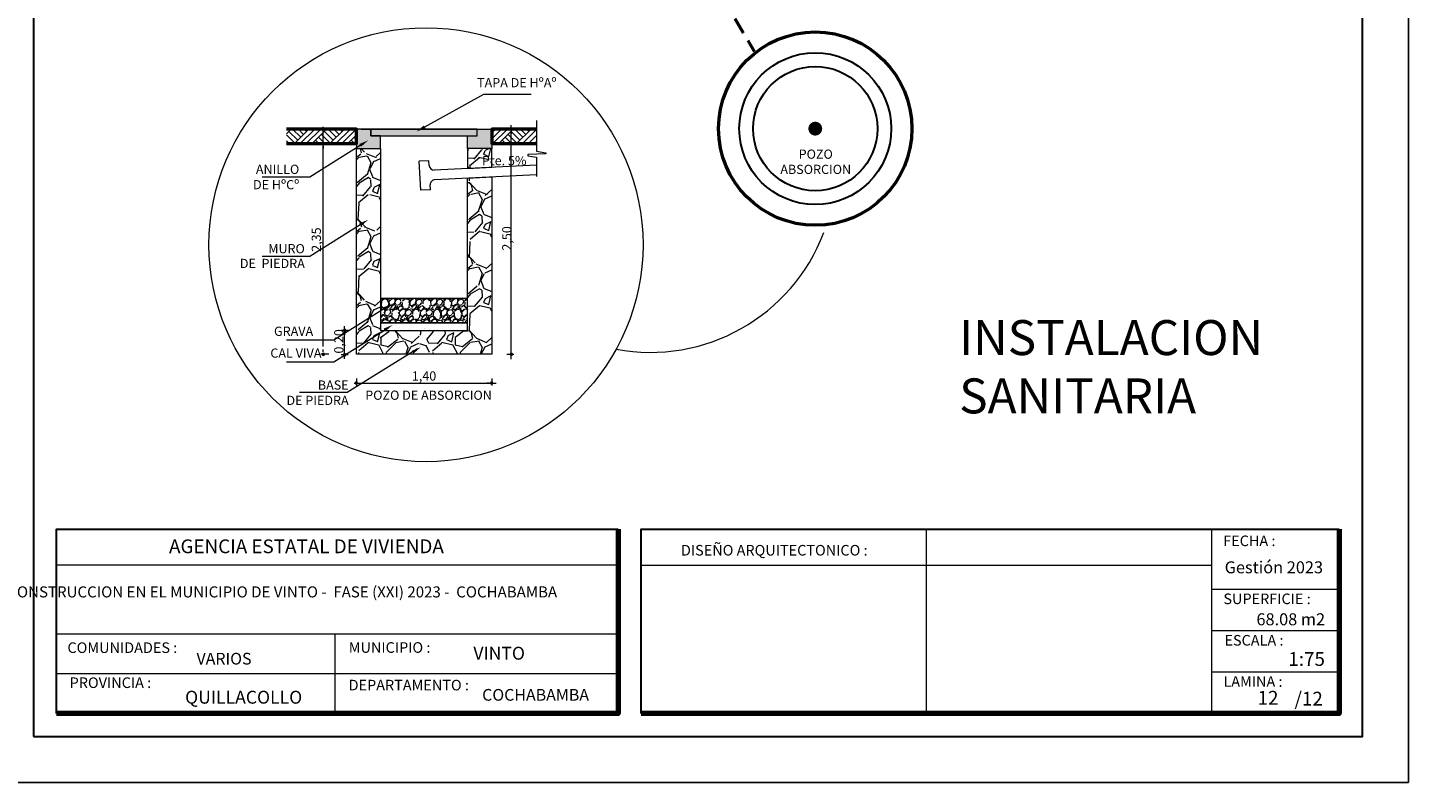
# Model space of a CAD drawing. Units: metres. Extents: x -145 to 6105, y 3 to 5433.
# Drawn here: x 3021 to 3036, y 2658 to 2666 of the extents above; entities that cross this region are included whole.
import ezdxf

# ---------------------------------------------------------------- set-up
doc = ezdxf.new("R2010")
doc.units = ezdxf.units.M
doc.linetypes.add('DASHEDX2', pattern=[38.099999999999994, 25.4, -12.7])
doc.layers.add('001', color=7, linetype='Continuous')
doc.layers.add('hatch', color=7, linetype='Continuous')
for name, color, linetype, lineweight in [('COTAS', 7, 'Continuous', 5), ('Mobiliario', 6, 'Continuous', 5), ('nombres', 244, 'Continuous', 13), ('P-0.10', 7, 'Continuous', 9), ('P-0.15', 7, 'Continuous', 15), ('P-0.20', 7, 'Continuous', 20), ('P-0.30', 7, 'Continuous', 30), ('P-0.40', 7, 'Continuous', 40), ('P-0.50', 7, 'Continuous', 50), ('Texto Carinbo', 7, 'Continuous', 5), ('TEXTURAS', 7, 'Continuous', 5)]:
    doc.layers.add(name, color=color, linetype=linetype, lineweight=lineweight)
doc.styles.add('Arial', font='arial.ttf')
doc.styles.add('Arial (bold)', font='arialbd.ttf')
doc.styles.add('Estilo_Generado_1', font='calibri.ttf')
doc.styles.add('Estilo_Generado_2', font='calibrib.ttf')
doc.styles.get("Standard").update_dxf_attribs({"font": 'arial.ttf'})
pattern_1 = [(273.0127875, (3025.526341594626, 2663.447694520932), (0.4023154737465007, -6.839363061834395), [0.07654560256, -7.57802833526256]), (229.969741, (3025.530364749368, 2663.371254580829), (4.42547019163377, 5.23010118591953), [0.1313546572799994, -13.00410695214933]), (177.5104471, (3025.445878499781, 2663.270675712273), (8.448624958856044, -0.4023154709797895), [0.09261986048, -9.169377905878399]), (312.2736889999999, (3025.38955433339, 2663.01319380877), (-7.643994009369192, 8.448624959502192), [0.11961701248, -11.84208198336531]), (337.83365418, (3025.470017428235, 2662.924684404441), (-6.83936306190429, 2.81620831932844), [0.1172939488, -11.61211693495706]), (42.27368899999997, (3025.578642606275, 2662.880429702276), (-8.448624959502192, -7.643994009369191), [0.11961701248, -11.84208198336531]), (82.69424047, (3025.667152010605, 2662.960892797121), (-1.206946422138782, -9.253255907218763), [0.15818737984, -15.66053783039133]), (117.25532837, (3025.687267784316, 2663.117795832069), (-6.034732112360532, 11.66714875300911), [0.14934517248, -14.78517747882672]), (166.42956562, (3025.618874153698, 2663.250559938562), (-8.448624958877538, 2.011577370381844), [0.1200221119999996, -11.88220223651144]), (220.2363583, (3025.502202666173, 2663.278722021758), (4.827785691318567, 4.023154741480325), [0.13702377472, -6.7141618768]), (267.3974378, (3025.397600642875, 2663.190212617429), (-0.4023154739008856, -9.253255907163696), [0.1772014540799993, -17.54295704272756]), (183.81407483, (3025.791869807614, 2663.40746297351), (-5.230101164938027, -0.4023154738586975), [0.06048101695999999, -5.987646744653055]), (216.4692344, (3025.73152248648, 2663.403439818768), (6.034732112586627, 4.425470217516551), [0.11506476352, -11.39143913533696]), (270, (3025.638989927409, 2663.335046188149), (0.4023154742239358, -0.402315474223936), [0.08046289216, -0.724168056287872]), (248.19859051, (3025.562549987306, 2663.355161961861), (1.206946422867587, 2.81620831948103), [0.04333085567999984, -4.289739410632235]), (336.80140949, (3025.546457368338, 2663.314930414438), (-1.609261896951721, 0.8046309483355562), [0.06127869888, -3.00266466976]), (75.96375653, (3025.602781534729, 2663.290791485985), (0.4023154742975914, 2.01157737110484), [0.09952760383999998, -3.21805078625184]), (206.56505118, (3025.626920463182, 2663.387347199799), (1.206946422650523, 0.4023154742870694), [0.07196831935999999, -1.727241178169472]), (61.38954033400001, (3025.313114393287, 2663.081587439388), (2.816208319567271, 5.230101164910735), [0.100819712, -9.981177174648737]), (115.34617594, (3025.361392250195, 2663.170096843718), (2.816208319367885, -6.034732113453462), [0.0845821625599998, -8.373616311916775]), (338.19859051, (3025.546457368338, 2663.467810294643), (-2.816208319483109, 1.206946422868421), [0.08666114239999968, -4.246409123912235]), (28.61045967000005, (3025.626920463182, 2663.435625056705), (-5.2301011647135, -2.816208319933081), [0.100819712, -9.981177174648959]), (24.44395478000004, (3025.562549987306, 2662.832151845369), (-2.816208319567298, -1.206946422671639), [0.0972238848, -4.763972486135746]), (339.7751406, (3025.651059391635, 2662.872383392792), (-6.437047588888182, 2.413892841860402), [0.08146255488, -8.06480491728128]), (111.80140949, (3025.952795997303, 2663.069517975161), (-1.206946422848618, 2.816208319491512), [0.0866611424, -4.246409123912255]), (62.35402464, (3025.920610759365, 2663.149981070006), (-3.620839267573257, -6.839363062039972), [0.09537533376000003, -9.442132219564801]), (114.4439547799999, (3025.755661414933, 2662.872383392792), (1.20694642265208, -2.816208319575696), [0.04861194239999989, -4.812584428535733]), (146.309932474, (3025.92865706885, 2663.045379046708), (-2.011577371119612, 1.206946422671689), [0.02901127039999999, -2.872126872053824]), (210.963756532, (3025.904518140397, 2663.061471665677), (1.609261896895494, 0.8046309484477402), [0.1172939487999996, -2.228588227951446]), (231.00900596, (3025.803939271841, 2663.001124344543), (3.6208392677832, 4.425470216652113), [0.1086998079999997, -10.76126572938746]), (348.69006753, (3025.638989927409, 2663.254583093305), (-1.206946422699677, 0.4023154741400665), [0.08205654911999999, -1.96935790456832]), (38.15722658999998, (3025.719453022254, 2663.238490474336), (7.643994009938084, 6.034732113758615), [0.14326071424, -14.18278603056694]), (105.9453959, (3025.832101355036, 2663.326999878665), (1.206946422602091, -4.425470216481877), [0.05857784576, -5.79922387925664]), (135, (3025.816008736067, 2663.383324045056), (-0.8046309484477961, 7.771561172376095e-17), [0.0341376, -0.5348223999999999]), (165.25643716, (3025.78382349813, 2663.005147499286), (4.42547021637845, -1.206946422980976), [0.07904219903999969, -7.825202733196776]), (93.01278749999967, (3025.707383558027, 2663.025263272997), (-0.4023154737225662, 6.839363061835655), [0.1530912051199999, -7.501482732702555]), (45, (3025.699337248543, 2663.178143153202), (7.771561172376095e-17, 0.8046309484477961), [0.1479296, -0.4210304]), (10.30484649999996, (3025.803939271841, 2663.282745176501), (6.839363061153076, 1.206946426372831), [0.08996054143999979, -8.906086946207333]), (299.0546040999999, (3025.89244867617, 2663.298837795469), (1.206946422706887, -2.011577371098472), [0.08284171391999999, -4.059249608684928]), (252.64597536, (3025.932680223592, 2663.226421010108), (-3.620839268829629, -11.66714875224027), [0.1348805024, -13.35319203073811]), (220.42607874, (3025.89244867617, 2663.097680058357), (-5.632416639134305, -4.827785690686673), [0.1426945990399994, -14.12674960619771])]
pattern_2 = [(273.0127875, (3025.515780813428, 2663.512567891151), (0.440032549410235, -7.480553348881371), [0.08372175280000001, -8.288468491693425]), (229.969741, (3025.520181138927, 2663.428961706663), (4.840358022099437, 5.720423172099486), [0.1436691563999994, -14.22324197891333]), (177.5104471, (3025.427774303441, 2663.31895356918), (9.2406835487488, -0.4400325463841445), [0.1013029724, -10.0290070845545]), (312.2736889999999, (3025.366169746451, 2663.037332737224), (-8.360618447747553, 9.240683549455522), [0.1308311074, -12.95227716930581]), (337.83365418, (3025.454176256437, 2662.940525576239), (-7.480553348957819, 3.080227849265482), [0.1282902565, -12.70075289760928]), (42.27368899999997, (3025.572985044919, 2662.892121995746), (-9.240683549455524, -8.360618447747552), [0.1308311074, -12.95227716930581]), (82.69424047, (3025.669792205904, 2662.980128505732), (-1.320097649214293, -10.12074864852052), [0.1730174467, -17.12871325199052]), (117.25532837, (3025.691793833401, 2663.151741200206), (-6.600488247894331, 12.76094394860371), [0.1633462824, -16.17128786746673]), (166.42956562, (3025.616988299912, 2663.296951941684), (-9.240683548772306, 2.200162748855141), [0.1312741849999994, -12.9961586961844]), (220.2363583, (3025.489378860432, 2663.327754220179), (5.280390599879684, 4.400325498494107), [0.1498697536, -7.343614552750001]), (267.3974378, (3025.374970397449, 2663.230947059194), (-0.4400325495790924, -10.12074864846029), [0.1938140903999993, -19.18760926548328]), (183.81407483, (3025.806202296383, 2663.468564636157), (-5.720423149150967, -0.4400325495329508), [0.0661511123, -6.548988626964281]), (216.4692344, (3025.740197413893, 2663.464164310658), (6.600488248141624, 4.840358050408727), [0.1258520851, -12.4593865542748]), (270, (3025.638989927409, 2663.389358777169), (0.4400325499324299, -0.4400325499324301), [0.0880062883, -0.79205881156486]), (248.19859051, (3025.555383742922, 2663.411360404666), (1.320097650011423, 3.080227849432377), [0.04739312339999982, -4.691902480379009]), (336.80140949, (3025.537782440924, 2663.367357149673), (-1.760130199790945, 0.8800650997420143), [0.0670235769, -3.28416448255]), (75.96375653, (3025.599386997915, 2663.340955196677), (0.4400325500129906, 2.200162749645919), [0.1088583167, -3.51974304746295]), (206.56505118, (3025.625788950911, 2663.446563008661), (1.320097649774009, 0.4400325500014821), [0.0787153493, -1.88917003862286]), (61.38954033400001, (3025.282563561964, 2663.112138270712), (3.080227849526704, 5.720423149121118), [0.11027156, -10.91691253477206]), (115.34617594, (3025.335367467956, 2663.208945431697), (3.080227849308624, -6.600488249089724), [0.09251174029999976, -9.158642841158978]), (338.19859051, (3025.537782440924, 2663.534569518647), (-3.08022784943465, 1.320097650012336), [0.09478562449999967, -4.644509979279009]), (28.61045967000005, (3025.625788950911, 2663.499366914652), (-5.720423148905391, -3.080227849926807), [0.11027156, -10.9169125347723]), (24.44395478000004, (3025.555383742922, 2662.839318089754), (-3.080227849526732, -1.320097649797105), [0.106338624, -5.210594906710972]), (339.7751406, (3025.652190903907, 2662.883321344747), (-7.040520800346449, 2.640195295784815), [0.08909966939999998, -8.820880378276401]), (111.80140949, (3025.982215316356, 2663.098937294214), (-1.320097649990676, 3.080227849443841), [0.09478562450000003, -4.64450997927903]), (62.35402464, (3025.947012712361, 2663.1869438042), (-3.960292948908251, -7.480553349106219), [0.1043167713, -10.327332115149]), (114.4439547799999, (3025.766599366889, 2662.883321344747), (1.320097649775713, -3.080227849535918), [0.05316931199999989, -5.26376421871096]), (146.309932474, (3025.95581336336, 2663.072535341218), (-2.200162749662076, 1.32009764979716), [0.031731077, -3.14138876630887]), (210.963756532, (3025.929411410364, 2663.090136643215), (1.760130199729447, 0.8800650998647159), [0.1282902564999994, -2.437518374321895]), (231.00900596, (3025.819403272881, 2663.024131760726), (3.960292949137875, 4.84035804946325), [0.1188904149999997, -11.77013439151753]), (348.69006753, (3025.638989927409, 2663.301352267183), (-1.320097649827772, 0.4400325498406979), [0.0897493506, -2.1539852081216]), (38.15722658999998, (3025.726996437395, 2663.283750965186), (8.360618448369781, 6.600488249423485), [0.1566914062, -15.51242222093259]), (105.9453959, (3025.850205551376, 2663.380558126171), (1.320097649721037, -4.840358049277053), [0.0640695188, -6.342901117936949]), (135, (3025.832604249379, 2663.442162683161), (-0.880065099864777, 7.771561172376095e-17), [0.037338, -0.584962]), (165.25643716, (3025.797401645385, 2663.028532086225), (4.84035804916393, -1.320097650135442), [0.0864524051999997, -8.558815489433961]), (93.01278749999967, (3025.713795460897, 2663.050533713722), (-0.4400325493840567, 7.480553348882749), [0.1674435055999999, -8.204746738893418]), (45, (3025.704994809899, 2663.217746082696), (7.771561172376095e-17, 0.880065099864777), [0.161798, -0.460502]), (10.30484649999996, (3025.819403272881, 2663.332154545678), (7.480553348136176, 1.320097653845283), [0.09839434219999979, -9.741032597414273]), (299.0546040999999, (3025.916210433866, 2663.349755847676), (1.320097649835658, -2.200162749638954), [0.09060812459999999, -4.43980425949914]), (252.64597536, (3025.960213688859, 2663.270549988688), (-3.960292950282406, -12.76094394776279), [0.1475255495, -14.60505378361981]), (220.42607874, (3025.916210433866, 2663.129739572709), (-6.160455699053147, -5.280390599188548), [0.1560722176999993, -15.45113238177875])]

# ---------------------------------------------------------------- blocks, each defined once
blk = doc.blocks.new('0c')
at = {"layer": 'P-0.10', "lineweight": -3, "transparency": 33554687}
blk.add_lwpolyline([(0, -20.85000000000036), (16.13000000000056, -20.85000000000036), (16.13000000000056, 0), (0, 0)], close=True, dxfattribs=at)
at = {"layer": 'P-0.10', "lineweight": 30}
blk.add_lwpolyline([(1.200000000000273, -20.35000000000036), (15.63000000000011, -20.35000000000036), (15.63000000000011, -0.5000000000004547), (1.200000000000273, -0.5000000000004547)], close=True, dxfattribs=at)
for points in [[(1.450000000000273, -20.10000000000036), (1.450000000000273, -18.10000000000127), (7.547500000000767, -18.10000000000127)], [(7.797500000000763, -20.10000000000036), (7.797500000000763, -18.10000000000127), (15.38000000000011, -18.10000000000127)]]:
    blk.add_lwpolyline(points, dxfattribs=at)
at = {"layer": 'P-0.20'}
for p, q in [((10.89543457933226, -20.10000000000036), (10.89543457933226, -18.10000000000127)), ((13.99336915866375, -18.10000000000127), (13.99336915866375, -20.10000000000036)), ((7.797500000000763, -18.48999999999978), (13.99336915866376, -18.48999999999978)), ((13.99336915866375, -18.75000000000228), (15.38000000000011, -18.75000000000227)), ((13.99336915866375, -19.20000000000164), (15.38000000000011, -19.20000000000164)), ((13.99336915866375, -19.650000000001), (15.38000000000011, -19.650000000001))]:
    blk.add_line(p, q, dxfattribs=at)
at = {"layer": 'P-0.20', "color": 7, "linetype": 'Continuous', "lineweight": 5}
for p, q in [((7.547500000000763, -18.48999999999978), (1.450000000000273, -18.48999999999978)), ((7.547500000000763, -19.23802014560418), (1.450000000000273, -19.23802014560418)), ((4.473750000000745, -20.10000000000036), (4.473750000000746, -19.23802014560419)), ((7.547500000000763, -19.66901007280227), (1.450000000000273, -19.66901007280227))]:
    blk.add_line(p, q, dxfattribs=at)
at = {"layer": 'P-0.50', "lineweight": 80}
for points in [[(7.547500000000763, -18.10000000000127), (7.547500000000763, -20.10000000000036), (1.450000000000273, -20.10000000000036)], [(15.38000000000011, -18.10000000000127), (15.38000000000011, -20.10000000000036), (7.797500000000763, -20.10000000000036)]]:
    blk.add_lwpolyline(points, dxfattribs=at)
at = {"layer": 'Texto Carinbo', "attachment_point": 1}
for s, insert, char_height, style in [('\\A1;{\\fArial|b1|i0|c0|p34;AGENCIA ESTATAL DE VIVIENDA}', (2.671447356186672, -18.21031456484252), 0.15, 'Arial (bold)'), ('DISEÑO ARQUITECTONICO :', (8.230575632872206, -18.27067362815342), 0.115, 'Estilo_Generado_1'), ('FECHA :', (14.1190827966892, -18.16815456292625), 0.115, 'Estilo_Generado_1'), ('Gestión 2023', (14.13493256467277, -18.44865996507835), 0.13, 'Arial (bold)'), ('SUPERFICIE :', (14.12138375712617, -18.79832045987266), 0.115, 'Estilo_Generado_1'), ('COMUNIDADES :', (1.568347521936357, -19.3290434940799), 0.115, 'Estilo_Generado_1'), ('MUNICIPIO :', (4.623421183240406, -19.32712605323186), 0.115, 'Estilo_Generado_1'), ('ESCALA :', (14.13268298744548, -19.24873902607578), 0.115, 'Estilo_Generado_1'), ('VARIOS', (2.969912691530464, -19.44262415274696), 0.127, 'Arial (bold)'), ('1:75', (14.82634085052229, -19.43409356786334), 0.15, 'Arial (bold)'), ('PROVINCIA :', (1.592185254656851, -19.70940146490207), 0.115, 'Estilo_Generado_1'), ('DEPARTAMENTO :', (4.621684573517268, -19.73561531780084), 0.115, 'Estilo_Generado_1'), ('LAMINA :', (14.12138375712617, -19.69639192526574), 0.115, 'Estilo_Generado_1'), ('QUILLACOLLO', (2.846178591967395, -19.85469457545058), 0.14, 'Arial (bold)'), ('COCHABAMBA', (6.071941999579717, -19.83548701535455), 0.127, 'Arial (bold)')]:
    blk.add_mtext(s, dxfattribs=dict(at, insert=insert, char_height=char_height, style=style))
for s, insert, char_height, width, style in [('\\pxi-29.704;{\\fArial|b1|i0|c0|p34;PROYECTO DE  VIVIENDA NUEVA AUTOCONSTRUCCION EN EL MUNICIPIO DE VINTO -  FASE (XXI) 2023 -  COCHABAMBA}', (1.576142791845513, -18.72059203050948), 0.12, 5.971357208155251, 'Arial'), ('VINTO', (5.9765063229351, -19.37697723793998), 0.14, 1.286439444763794, 'Arial (bold)')]:
    blk.add_mtext(s, dxfattribs=dict(at, insert=insert, char_height=char_height, width=width, style=style))
blk = doc.blocks.new('123')
at = {"layer": 'COTAS'}
blk.add_blockref('0c', (3056.409724556375, 2700.909278591421), dxfattribs=at)
at = {"layer": 'Texto Carinbo', "attachment_point": 1, "style": 'Arial (bold)'}
for s, insert, char_height in [('68.08 m2', (3070.889868398086, 2681.896044031919), 0.13), ('/12', (3071.303387614639, 2681.043618142268), 0.15)]:
    blk.add_mtext(s, dxfattribs=dict(at, insert=insert, char_height=char_height))

msp = doc.modelspace()

# ---------------------------------------------------------------- hatches: boundary and pattern name
at = {"layer": '001', "linetype": 'Continuous', "lineweight": 20, "true_color": 0x848484}
for points in [[(3024.168989941731, 2665.201051035434), (3024.168989941731, 2664.991051037397), (3024.431489939172, 2664.991051037397), (3024.431489939172, 2665.127551036145), (3024.326489940198, 2665.127551036145), (3024.326489940197, 2665.201051035434)], [(3025.481489928942, 2665.201051035434), (3024.326489940197, 2665.201051035434), (3024.326489940197, 2665.127551036145), (3025.481489928942, 2665.127551036145)], [(3025.638989927409, 2665.201051035434), (3025.481489928942, 2665.201051035434), (3025.481489928942, 2665.127551036145), (3025.376489929967, 2665.127551036145), (3025.376489929967, 2664.991051037397), (3025.638989927409, 2664.991051037397)]]:
    msp.add_hatch(color=252, dxfattribs=at).paths.add_polyline_path(points)
at = {"layer": 'hatch', "linetype": 'Continuous', "lineweight": 13, "true_color": 0x848484}
h = msp.add_hatch(dxfattribs=at)
h.set_pattern_fill('TIERRA', color=252, scale=0.7, style=0, pattern_type=2)
h.set_pattern_definition([(45, (3259.7485763085, 2520.042168274625), (-0.09652007209162843, 0.09652007209162844), []), (45, (3259.716402951136, 2520.074341631988), (-0.1930401441832569, 0.1930401441832569), []), (45, (3259.684229593773, 2520.106514989352), (-0.1930401441832569, 0.1930401441832569), []), (135, (3259.652056236408, 2520.138688346716), (0.03217335736387614, 0.03217335736387616), [0.1364999949932098, -0.1364999949932098])])
edge = h.paths.add_edge_path()
edge.add_line((3023.409555140978, 2665.043551034468), (3024.168989941731, 2665.043551034468))
edge.add_line((3024.168989941731, 2665.043551034468), (3024.168989941731, 2665.201051038814))
edge.add_line((3024.168989941731, 2665.201051038814), (3023.409555140978, 2665.201051038814))
h = msp.add_hatch(dxfattribs=at)
h.set_pattern_fill('TIERRA', color=252, scale=0.7000000068209866, style=0, pattern_type=2)
h.set_pattern_definition([(45, (3259.073043859415, 2520.042166860158), (-0.09652007303214576, 0.09652007303214578), []), (45, (3259.040870501738, 2520.074340217835), (-0.1930401460642915, 0.1930401460642916), []), (45, (3259.00869714406, 2520.106513575513), (-0.1930401460642915, 0.1930401460642916), []), (135, (3258.976523786383, 2520.13868693319), (0.03217335767738191, 0.03217335767738193), [0.1364999963233022, -0.1364999963233022])])
h.paths.add_polyline_path([(3025.63898990483, 2665.201051041304), (3025.63898990483, 2665.043551031296), (3026.126436633486, 2665.043551031296), (3026.126436633486, 2665.201051041304)])
h = msp.add_hatch(dxfattribs=at)
h.set_pattern_fill('ANGLE', color=252, scale=0.7000000068209866, style=0)
h.set_pattern_definition([(0, (3025.136796449531, 2660.34418575468), (0, 4.8895), [3.556, -1.3335]), (90, (3025.136796449531, 2660.34418575468), (-4.8895, 2.993955262215492e-16), [3.556, -1.3335])])
h.paths.add_polyline_path([(3024.874296452088, 2660.683787632089), (3023.929296456487, 2660.683787632089), (3023.929296456487, 2660.60318575468), (3024.874296452088, 2660.60318575468)])
at = {"layer": 'Mobiliario', "ltscale": 0.005}
h = msp.add_hatch(dxfattribs=at)
h.set_pattern_fill('GRAVEL', scale=0.0224, angle=45, style=0)
h.set_pattern_definition(pattern_1)
h.paths.add_polyline_path([(3024.168989925221, 2662.755711905267), (3024.431489950942, 2662.755711905267), (3024.431489950942, 2663.01821189592), (3024.431489950942, 2664.991051027753), (3024.168989925221, 2664.991051027753)])
h = msp.add_hatch(dxfattribs=at)
h.set_pattern_fill('GRAVEL', scale=0.0245, angle=45, style=0)
h.set_pattern_definition(pattern_2)
h.paths.add_polyline_path([(3025.638989927728, 2664.991051039691), (3025.376489934069, 2664.991051039691), (3025.376489934069, 2664.772961125314), (3025.638989927728, 2664.786086128541)])
h = msp.add_hatch(dxfattribs=at)
h.set_pattern_fill('GRAVEL', scale=0.0245, angle=45, style=0)
h.set_pattern_definition(pattern_2)
h.paths.add_polyline_path([(3025.638989927728, 2664.991051039691), (3025.376489934069, 2664.991051039691), (3025.376489934069, 2664.772961125314), (3025.638989927728, 2664.786086128541)])
h = msp.add_hatch(dxfattribs=at)
h.set_pattern_fill('GRAVEL', scale=0.0224, angle=45, style=0)
h.set_pattern_definition(pattern_1)
h.paths.add_polyline_path([(3025.638989927728, 2664.991051039691), (3025.376489934069, 2664.991051039691), (3025.376489934069, 2664.772961125314), (3025.638989927728, 2664.786086128541)])
h = msp.add_hatch(dxfattribs=at)
h.set_pattern_fill('GRAVEL', scale=0.0224, angle=45, style=0)
h.set_pattern_definition(pattern_1)
h.paths.add_polyline_path([(3025.376489926331, 2664.667829944615), (3025.376489926331, 2663.018211902834), (3025.376489926331, 2662.755711905295), (3025.63898992387, 2662.755711905295), (3025.63898992387, 2664.680954953347)])
h = msp.add_hatch(dxfattribs=at)
h.set_pattern_fill('GRAVEL', scale=0.0063, angle=45, style=0)
h.set_pattern_definition([(273.0127875, (3025.607307583814, 2662.950332015923), (0.1131512269912032, -1.923570861140924), [0.02152845072, -2.131320469292595]), (229.969741, (3025.608439096085, 2662.928833282769), (1.244663491396998, 1.470965958539868), [0.03694349735999985, -3.657405080292]), (177.5104471, (3025.584677338389, 2662.900545475987), (2.376175769678263, -0.1131512262130658), [0.02604933576, -2.5788875360283]), (312.2736889999999, (3025.568836166591, 2662.828128690627), (-2.149873315135085, 2.376175769859991), [0.03364228476, -3.330585557821494]), (337.83365418, (3025.591466412016, 2662.80323542066), (-1.923570861160582, 0.7920585898111236), [0.0329889231, -3.265907887956672]), (42.27368899999997, (3025.62201724334, 2662.790788785676), (-2.376175769859991, -2.149873315135085), [0.03364228476, -3.330585557821494]), (82.69424047, (3025.646910513307, 2662.813419031101), (-0.3394536812265325, -2.602478223905277), [0.04449020058, -4.404526264797561]), (117.25532837, (3025.652568074664, 2662.85754800968), (-1.697268406601399, 3.281385586783812), [0.04200332976000001, -4.158331165920015]), (166.42956562, (3025.633332366052, 2662.894887914631), (-2.376175769684308, 0.5657561354198934), [0.03375621899999985, -3.341869379018845]), (220.2363583, (3025.600518510186, 2662.90280850053), (1.357814725683347, 1.131512271041342), [0.03853793664000001, -1.88835802785]), (267.3974378, (3025.571099191134, 2662.877915230562), (-0.1131512270346238, -2.60247822388979), [0.04983790895999982, -4.93395666826713]), (183.81407483, (3025.681987393717, 2662.93901689321), (-1.47096595263882, -0.1131512270227588), [0.01701028602, -1.684025646933672]), (216.4692344, (3025.665014709647, 2662.937885380938), (1.697268406664989, 1.24466349867653), [0.03236196474, -3.203842256813521]), (270, (3025.638989927409, 2662.918649672328), (0.113151227125482, -0.113151227125482), [0.02263018842, -0.203672265830964]), (248.19859051, (3025.617491194255, 2662.924307233684), (0.3394536814315088, 0.7920585898540397), [0.01218680315999996, -1.206489209240317]), (336.80140949, (3025.61296514517, 2662.912992110971), (-0.4526049085176717, 0.2263024542193752), [0.01723463406, -0.84449943837]), (75.96375653, (3025.628806316967, 2662.906203037343), (0.1131512271461976, 0.5657561356232363), [0.02799213858, -0.90507678363333]), (206.56505118, (3025.635595390595, 2662.933359331854), (0.3394536813704596, 0.1131512271432382), [0.02024108982, -0.485786581360164]), (61.38954033400001, (3025.547337433437, 2662.847364399238), (0.7920585898782951, 1.470965952631145), [0.028355544, -2.807206080369957]), (115.34617594, (3025.560915580692, 2662.872257669206), (0.7920585898222178, -1.697268406908786), [0.02378873321999994, -2.355079587726594]), (338.19859051, (3025.61296514517, 2662.955989577279), (-0.7920585898546244, 0.3394536814317434), [0.02437344629999992, -1.194302566100317]), (28.61045967000005, (3025.635595390595, 2662.946937479109), (-1.470965952575672, -0.7920585899811792), [0.028355544, -2.80720608037002]), (24.44395478000004, (3025.617491194255, 2662.777210638421), (-0.7920585898783026, -0.3394536813763985), [0.0273442176, -1.339867261725679]), (339.7751406, (3025.642384464223, 2662.788525761133), (-1.810419634374801, 0.6789073617732382), [0.02291134356, -2.268226382985361]), (111.80140949, (3025.727247884567, 2662.843969862425), (-0.3394536814261739, 0.7920585898569877), [0.02437344630000001, -1.194302566100322]), (62.35402464, (3025.718195786397, 2662.86660010785), (-1.018361044004979, -1.923570861198742), [0.02682431262000001, -2.655599686752601]), (114.4439547799999, (3025.671803783275, 2662.788525761133), (0.3394536813708977, -0.7920585898806646), [0.01367210879999997, -1.353539370525676]), (146.309932474, (3025.720458810939, 2662.837180788797), (-0.5657561356273909, 0.3394536813764127), [0.0081594198, -0.8077856827651382]), (210.963756532, (3025.713669737312, 2662.841706837882), (0.4526049085018577, 0.2263024542509269), [0.03298892309999985, -0.6267904391113446]), (231.00900596, (3025.68538193053, 2662.824734153814), (1.018361044064025, 1.244663498433407), [0.03057182099999994, -3.026605986390223]), (348.69006753, (3025.638989927409, 2662.896019426902), (-0.3394536813842843, 0.1131512271018937), [0.02307840444, -0.55388191065984]), (38.15722658999998, (3025.661620172834, 2662.891493377818), (2.149873315295086, 1.69726840699461), [0.04029207588, -3.988908571096953]), (105.9453959, (3025.693302516429, 2662.916386647785), (0.3394536813568383, -1.244663498385528), [0.01647501912, -1.63103171604093]), (135, (3025.688776467344, 2662.932227819582), (-0.2263024542509427, 0), [0.0096012, -0.1504188]), (165.25643716, (3025.679724369174, 2662.825865666085), (1.244663498356439, -0.3394536814633994), [0.02223061847999991, -2.20083826871159]), (93.01278749999967, (3025.65822563602, 2662.831523227441), (-0.1131512269844716, 1.923570861141278), [0.04305690143999998, -2.109792018572593]), (45, (3025.655962611478, 2662.874520693749), (0, 0.2263024542509427), [0.0416052, -0.1184148]), (10.30484649999996, (3025.68538193053, 2662.903940012801), (1.923570860949303, 0.3394536824173584), [0.02530140227999995, -2.504836953620813]), (299.0546040999999, (3025.710275200498, 2662.908466061886), (0.339453681386312, -0.5657561356214454), [0.02329923204, -1.141663952442636]), (252.64597536, (3025.72159032321, 2662.888098841004), (-1.018361044358333, -3.281385586567575), [0.0379351413, -3.755585258645095]), (220.42607874, (3025.710275200498, 2662.851890448324), (-1.584117179756523, -1.357814725505627), [0.04013285597999985, -3.973148326743109])])
h.paths.add_polyline_path([(3025.376489944559, 2663.360618056052), (3024.431489937781, 2663.360618056052), (3024.431489937781, 2663.095313782676), (3025.376489944559, 2663.095313782676)])
h = msp.add_hatch(dxfattribs=at)
h.set_pattern_fill('GRAVEL', scale=0.0224, angle=45, style=0)
h.set_pattern_definition(pattern_1)
h.paths.add_polyline_path([(3025.376489929967, 2663.014711905267), (3024.473436356834, 2663.014711905267), (3024.431489934366, 2662.988396911132), (3024.431489934366, 2662.755711905267), (3025.376489929967, 2662.755711905267)])
at = {"layer": 'P-0.15', "linetype": 'Continuous', "lineweight": 13}
for points in [[(3024.919121232158, 2665.210098614322), (3024.818817443185, 2665.174455947482), (3024.9021396219, 2665.240702942248)], [(3024.200320457744, 2665.038870509021), (3024.298566294651, 2665.079846176324), (3024.21892044913, 2665.009221895313)], [(3024.200320457744, 2664.17646204378), (3024.298566294651, 2664.217437710987), (3024.21892044913, 2664.146813429976)], [(3024.464136361142, 2663.265686640897), (3024.562382198049, 2663.3066623082), (3024.482736352527, 2663.236038027093)], [(3024.464136361142, 2663.033186789188), (3024.562382198049, 2663.074162456491), (3024.482736352527, 2663.00353817548)], [(3024.770154549681, 2662.791857967044), (3024.868400386586, 2662.832833634347), (3024.788754541067, 2662.762209353335)]]:
    msp.add_hatch(color=256, dxfattribs=at).paths.add_polyline_path(points)
h = msp.add_hatch(dxfattribs=at)
h.set_pattern_fill('ALFOMBRA', color=256, scale=0.7, style=0, pattern_type=2)
h.set_pattern_definition([(45, (3259.7485763085, 2530.967951964387), (-0.08909545442950498, 0.08909545442950499), [0, -0.08399999999999999, 0, -0.126]), (110, (3260.0285763085, 2530.967951964387), (0.1184012702190244, 0.04309453805903431), [0, -0.06159999999999995, 0, -0.1063999999999999])])
h.paths.add_polyline_path([(3024.431489934366, 2663.095313782676), (3024.431489934366, 2663.014711905267), (3025.376489948188, 2663.014711905267), (3025.376489948188, 2663.095313782676)])

# ---------------------------------------------------------------- linework, layer by layer
at = {"layer": 'P-0.10', "linetype": 'Continuous', "lineweight": 20, "flags": 128}
msp.add_lwpolyline([(3026.126436644732, 2665.29351600454), (3026.126436644732, 2664.962592975069), (3026.225569202138, 2664.943215520035), (3026.22557547328, 2664.932067943275), (3026.031519593719, 2664.92450241961), (3026.031528075915, 2664.909424475388), (3026.126436644732, 2664.896975502407), (3026.126436644732, 2664.685100018075)], dxfattribs=at)
at = {"layer": 'P-0.10', "const_width": 0.07463125903869848}
msp.add_lwpolyline([(3029.189976885569, 2665.206188966359, 1), (3029.114608144608, 2665.206188966359, 1)], format="xyb", close=True, dxfattribs=at)
at = {"layer": 'P-0.10'}
msp.add_circle((3024.925094354815, 2663.944920466954), 2.35666498201775, dxfattribs=at)
msp.add_arc((3027.360164137519, 2664.791918753237), 2.015906842375836, 259.4360079345923, 339.2206954865309, dxfattribs=at)
at = {"layer": 'P-0.15', "linetype": 'Continuous', "lineweight": 13}
for p, q in [((3024.910630427029, 2665.225400778237), (3025.55137477686, 2665.580934506758)), ((3025.55137477686, 2665.580934506758), (3026.068489873714, 2665.580934506758)), ((3025.851367353246, 2662.701647415197), (3025.851367353246, 2665.243911123371)), ((3023.809509779372, 2662.837938087457), (3023.809509779372, 2665.226853253233)), ((3024.221489941219, 2665.201051035434), (3024.431489939172, 2665.201051035434)), ((3024.221489941219, 2665.201051035434), (3025.481489928942, 2665.201051035434)), ((3025.376489929967, 2665.201051035434), (3025.586489927919, 2665.201051035434)), ((3025.848989925362, 2665.201051035434), (3025.87761735299, 2665.201051035434)), ((3025.851367353246, 2665.174801035429), (3025.851367353246, 2665.148551035424)), ((3024.209620453438, 2665.024046202167), (3023.661845992968, 2664.680401121942)), ((3023.871124861703, 2665.04355103693), (3023.783259779627, 2665.04355103693)), ((3023.809509779372, 2665.017301036925), (3023.809509779372, 2664.99105103692)), ((3024.957228673879, 2664.857129229614), (3024.852359679319, 2664.851885779882)), ((3024.868090028504, 2664.537278796152), (3024.852359679319, 2664.851885779882)), ((3024.959850398744, 2664.804694732294), (3024.957228673879, 2664.857129229614)), ((3026.126436644732, 2664.810458461069), (3025.014906620888, 2664.75488195984)), ((3023.661845992968, 2664.680401121942), (3023.144730896113, 2664.680401121942)), ((3026.126436644732, 2664.705644804538), (3025.020150070615, 2664.650012965295)), ((3024.972959023062, 2664.542522245884), (3024.868090028504, 2664.537278796152)), ((3024.972959023062, 2664.542522245884), (3024.9703372982, 2664.594956743204)), ((3024.209620453438, 2664.16163773683), (3023.661845992968, 2663.817992656701)), ((3023.661845992968, 2663.817992656701), (3023.144730896113, 2663.817992656701)), ((3024.473436356834, 2663.251649796743), (3023.925661896365, 2662.908004716518)), ((3024.473436356834, 2663.014711905267), (3023.925661896365, 2662.671066825042)), ((3024.080072011904, 2663.014711905267), (3024.00419518437, 2663.014711905267)), ((3024.040604623303, 2662.703941207345), (3024.040604623303, 2663.062246828053)), ((3024.040604623303, 2662.988461905261), (3024.040604623303, 2662.962211905256)), ((3023.925661896365, 2662.908004716518), (3023.408546799511, 2662.908004716518)), ((3023.871124861703, 2662.755711915976), (3023.783259779627, 2662.755711915976)), ((3023.809509779372, 2662.781961915981), (3023.809509779372, 2662.808211915986)), ((3024.080072011904, 2662.749407631891), (3024.00419518437, 2662.749407631891)), ((3024.040604623303, 2662.775657631897), (3024.040604623303, 2662.801907631902)), ((3024.831890405945, 2662.815617226629), (3024.067189350932, 2662.339766991483)), ((3025.801869095852, 2662.755711915976), (3025.87761735299, 2662.755711915976)), ((3025.851367353246, 2662.781961915981), (3025.851367353246, 2662.808211915986)), ((3023.925661896365, 2662.671066825042), (3023.408546799511, 2662.671066825042)), ((3024.143482847444, 2662.442381604279), (3025.688747395617, 2662.442381604279)), ((3024.168989941731, 2662.49074410896), (3024.168989941731, 2662.416131604465)), ((3024.195239941732, 2662.442381604279), (3024.221489941731, 2662.442381604279)), ((3025.612739927407, 2662.442381604279), (3025.586489927408, 2662.442381604279)), ((3025.638989927409, 2662.49074410896), (3025.638989927409, 2662.416131604465)), ((3024.067189350932, 2662.339766991483), (3023.550074254077, 2662.339766991483))]:
    msp.add_line(p, q, dxfattribs=at)
at = {"layer": 'P-0.15', "linetype": 'Continuous', "lineweight": 20, "flags": 128}
for points in [[(3024.168989941731, 2665.201051035434), (3024.168989941731, 2664.991051037397), (3024.431489939172, 2664.991051037397), (3024.431489939172, 2665.127551036145), (3024.326489940197, 2665.127551036145), (3024.326489940197, 2665.201051035434)], [(3024.326489940197, 2665.201051035434), (3024.326489940197, 2665.127551036145), (3025.481489928942, 2665.127551036145), (3025.481489928942, 2665.201051035434)], [(3025.638989927409, 2665.201051035434), (3025.638989927409, 2664.991051037397), (3025.376489929967, 2664.991051037397), (3025.376489929967, 2665.127551036145), (3025.481489928942, 2665.127551036145), (3025.481489928942, 2665.201051035434)], [(3024.168989941731, 2664.991051026688), (3024.431489939172, 2664.991051026688), (3024.431489934366, 2663.014711905267), (3025.376489929967, 2663.014711905267), (3025.376489929967, 2664.667829947527), (3025.638989927409, 2664.680954947482), (3025.638989927409, 2662.755711905267), (3024.168989941731, 2662.755711905267)], [(3025.638989927728, 2664.991051039691), (3025.376489934069, 2664.991051039691), (3025.376489934069, 2664.772961125314), (3025.638989927728, 2664.786086128541)]]:
    msp.add_lwpolyline(points, close=True, dxfattribs=at)
at = {"layer": 'P-0.15', "linetype": 'Continuous', "lineweight": 13, "flags": 128}
for points in [[(3025.851367353246, 2665.187926035384, 0.9999999999999999), (3025.851367353246, 2665.214176035389, 0.9999999999999999)], [(3023.809509779372, 2665.03042603688, 0.9999999999999999), (3023.809509779372, 2665.056676036885, 0.9999999999999999)], [(3024.040604623303, 2663.001586905216, 0.9999999999999999), (3024.040604623303, 2663.027836905222, 0.9999999999999999)], [(3023.809509779372, 2662.76883691593, 0.9999999999999999), (3023.809509779372, 2662.742586915925, 0.9999999999999999)], [(3024.040604623303, 2662.762532631942, 0.9999999999999999), (3024.040604623303, 2662.736282631936, 0.9999999999999999)], [(3025.851367353246, 2662.76883691593, 0.9999999999999999), (3025.851367353246, 2662.742586915925, 0.9999999999999999)], [(3024.182114941731, 2662.442381604279, 0.9999999999999999), (3024.155864941731, 2662.442381604279, 0.9999999999999999)], [(3025.625864927408, 2662.442381604279, 0.9999999999999999), (3025.652114927409, 2662.442381604279, 0.9999999999999999)]]:
    msp.add_lwpolyline(points, format="xyb", close=True, dxfattribs=at)
for points in [[(3025.376489944559, 2663.360618056052), (3024.431489937781, 2663.360618056052), (3024.431489937781, 2663.095313782676), (3025.376489944559, 2663.095313782676)], [(3024.431489934366, 2663.095313782676), (3024.431489934366, 2663.014711905267), (3025.376489948188, 2663.014711905267), (3025.376489948188, 2663.095313782676)]]:
    msp.add_lwpolyline(points, close=True, dxfattribs=at)
at = {"layer": 'P-0.15', "linetype": 'Continuous', "lineweight": 13}
for centre, start, end in [((3025.012284896023, 2664.80731645716), 182.8624052283432, 272.862405224717), ((3025.022771795479, 2664.59757846807), 92.86240522471695, 182.8624052283432)]:
    msp.add_arc(centre, 0.05249999948844675, start, end, dxfattribs=at)
at = {"layer": 'P-0.30', "color": 5}
for radius in [0.8249999351085836, 0.6749999469070374]:
    msp.add_circle((3029.152292515088, 2665.206188966359), radius, dxfattribs=at)
at = {"layer": 'P-0.40', "linetype": 'Continuous', "lineweight": 50, "flags": 128}
for points in [[(3023.409555140978, 2665.043551034468), (3024.168989941731, 2665.043551034468), (3024.168989941731, 2665.201051038814), (3023.409555140978, 2665.201051038814)], [(3026.126436644732, 2665.201051041304), (3025.63898990483, 2665.201051041304), (3025.63898990483, 2665.043551031296), (3026.126436644732, 2665.043551031296)]]:
    msp.add_lwpolyline(points, dxfattribs=at)
at = {"layer": 'P-0.50', "color": 5, "linetype": 'DASHEDX2', "ltscale": 0.006999999999999999}
msp.add_line((3027.302292515087, 2668.084029493265), (3028.486959866941, 2666.044202698954), dxfattribs=at)
at = {"layer": 'P-0.50', "color": 5}
msp.add_circle((3029.152292515088, 2665.206188966359), 1.04999991741099, dxfattribs=at)

# ---------------------------------------------------------------- block references
at = {"color": 1, "linetype": 'Continuous'}
msp.add_blockref('123', (-36.94661541944561, -21.95499015866335), dxfattribs=at)

# ---------------------------------------------------------------- texts
at = {"layer": 'nombres', "ltscale": 0.2, "insert": (3030.598943100124, 2663.126333169137), "char_height": 0.38, "width": 8.070963460135578, "attachment_point": 1}
msp.add_mtext('{\\fCentury Gothic|b1|i0|c0|p34; INSTALACION \\P SANITARIA}', dxfattribs=at)
at = {"layer": 'Texto Carinbo', "linetype": 'Continuous', "lineweight": 20, "char_height": 0.1}
for s, insert, attachment_point, style in [('\\A1;{\\fCalibri|b1|i0|c0|p34;TAPA DE HºAº  }', (3026.342368746179, 2665.755626859553), 3, 'Estilo_Generado_2'), ('\\A1;ANILLO\\P DE HºCº ', (3023.548777845389, 2664.814284964563), 3, 'Estilo_Generado_2'), ('\\A1;{\\fCalibri|b1|i0|c0|p34;Pte. 5% }', (3026.016326352088, 2664.908538636108), 3, 'Estilo_Generado_2'), ('\\A1;{\\fCalibri|b1|i0|c0|p34;GRAVA}', (3023.699722389685, 2663.054956631103), 3, 'Estilo_Generado_2'), ('\\A1;{\\fCalibri|b1|i0|c0|p34;CAL VIVA }', (3023.78948573459, 2662.817972728041), 3, 'Estilo_Generado_2'), ('\\A1;{\\fCalibri|b0|i0|c0|p34;1,40}', (3024.90398993457, 2662.519487065454), 5, 'Estilo_Generado_1'), ('\\A1;BASE \\PDE PIEDRA', (3024.084842450623, 2662.47089679623), 3, 'Estilo_Generado_2'), ('\\A1;POZO DE ABSORCION', (3025.640201889872, 2662.360451928096), 3, 'Estilo_Generado_2')]:
    msp.add_mtext(s, dxfattribs=dict(at, insert=insert, attachment_point=attachment_point, style=style))
at = {"layer": 'Texto Carinbo', "linetype": 'Continuous', "lineweight": 20, "char_height": 0.1, "attachment_point": 5, "rotation": 90, "style": 'Estilo_Generado_1'}
for s, insert in [('\\A1;{\\fCalibri|b0|i0|c0|p34;2,35}', (3023.733615749526, 2664.000593770248)), ('\\A1;{\\fCalibri|b0|i0|c0|p34;2,50}', (3025.802617920411, 2664.013638805888)), ('\\A1;{\\fCalibri|b0|i0|c0|p34;0,20}', (3023.97815542155, 2662.895420683654))]:
    msp.add_mtext(s, dxfattribs=dict(at, insert=insert))
at = {"layer": 'Texto Carinbo', "linetype": 'Continuous', "lineweight": 20, "insert": (3023.60915824504, 2663.952267528871), "char_height": 0.1, "attachment_point": 3, "line_spacing_factor": 0.9613843935266785, "style": 'Estilo_Generado_2'}
msp.add_mtext('\\A1;MURO \\PDE  PIEDRA', dxfattribs=at)
at = {"layer": 'Texto Carinbo', "char_height": 0.15, "width": 0.2506380060516444, "attachment_point": 5, "style": 'Arial (bold)'}
for insert in [(3034.068942512946, 2659.003847379154), (3034.068942512946, 2659.003847379153)]:
    msp.add_mtext('12', dxfattribs=dict(at, insert=insert))
at = {"layer": 'TEXTURAS', "color": 7, "insert": (3029.157459464249, 2664.682519435158), "char_height": 0.1, "attachment_point": 8, "line_spacing_factor": 0.992595837897043, "style": 'Arial'}
msp.add_mtext('POZO \\PABSORCION', dxfattribs=at)

doc.saveas('drawing.dxf')
